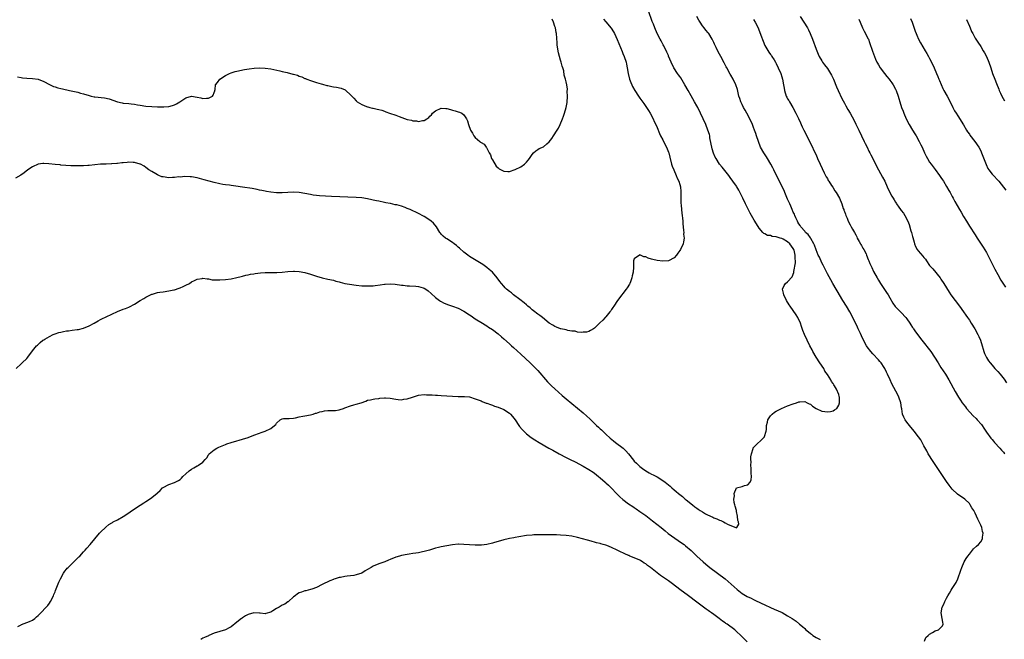
# Model space of a CAD drawing. Units: inches. Extents: x 2667000 to 2670000, y 1557000 to 1560000.
# Drawn here: x 2668299 to 2668645, y 1558858 to 1559076 of the extents above; entities that cross this region are included whole.
import ezdxf

# ---------------------------------------------------------------- set-up
doc = ezdxf.new("R2010")
doc.units = ezdxf.units.IN
doc.header["$MEASUREMENT"] = 0
doc.layers.add('LD26671557_10ft', color=53, linetype='Continuous')

msp = doc.modelspace()

# ---------------------------------------------------------------- linework, layer by layer
at = {"layer": 'LD26671557_10ft'}
for points, elevation in [([(2668297.31, 1558953), (2668299, 1558954.66), (2668299.19, 1558954.81), (2668299.4, 1558955), (2668301, 1558956.6), (2668301.34, 1558957), (2668303, 1558959.24), (2668304.49, 1558961), (2668304.75, 1558961.25), (2668305, 1558961.47), (2668305.77, 1558962.23), (2668306.72, 1558963), (2668307, 1558963.18), (2668307.37, 1558963.37), (2668309, 1558964.37), (2668310.35, 1558965), (2668311, 1558965.25), (2668312.3, 1558965.7), (2668313, 1558965.85), (2668313.96, 1558966.04), (2668315, 1558966.28), (2668315.67, 1558966.33), (2668317, 1558966.58), (2668318.8, 1558966.8), (2668319.18, 1558966.82), (2668321, 1558967.2), (2668323, 1558968.03), (2668324.75, 1558969), (2668326.11, 1558969.89), (2668327, 1558970.33), (2668327.43, 1558970.57), (2668329, 1558971.27), (2668331, 1558972.22), (2668333, 1558973.13), (2668335, 1558973.92), (2668335.76, 1558974.24), (2668337, 1558974.71), (2668337.2, 1558974.8), (2668339, 1558975.75), (2668341, 1558976.98), (2668342.28, 1558977.72), (2668343, 1558978.19), (2668345, 1558979.23), (2668345.27, 1558979.27), (2668347, 1558979.83), (2668347.9, 1558979.9), (2668349, 1558980.1), (2668351, 1558980.35), (2668352.76, 1558980.76), (2668353, 1558980.8), (2668354.67, 1558981.33), (2668355, 1558981.5), (2668356.08, 1558981.92), (2668357, 1558982.41), (2668358.28, 1558983), (2668359, 1558983.55), (2668360.07, 1558984.07), (2668361, 1558984.56), (2668362.77, 1558984.77), (2668363, 1558984.83), (2668364.59, 1558984.59), (2668365, 1558984.61), (2668366.34, 1558984.34), (2668367, 1558984.33), (2668368.26, 1558984.26), (2668369, 1558984.27), (2668371, 1558984.4), (2668373, 1558984.66), (2668375, 1558985.05), (2668376.54, 1558985.46), (2668377, 1558985.56), (2668378.13, 1558985.87), (2668379, 1558986.04), (2668379.78, 1558986.22), (2668381, 1558986.42), (2668381.49, 1558986.51), (2668383.29, 1558986.71), (2668385, 1558986.83), (2668387, 1558986.87), (2668389.12, 1558986.88), (2668391.02, 1558986.98), (2668393, 1558987.17), (2668395, 1558987.31), (2668395.28, 1558987.28), (2668397, 1558987.2), (2668399, 1558986.87), (2668401, 1558986.3), (2668403, 1558985.59), (2668405, 1558984.93), (2668407, 1558984.49), (2668409, 1558984.11), (2668409.85, 1558983.85), (2668411, 1558983.57), (2668411.42, 1558983.42), (2668413.03, 1558983.03), (2668414.73, 1558982.73), (2668417, 1558982.44), (2668419, 1558982.21), (2668419.82, 1558982.18), (2668421, 1558982.11), (2668422.16, 1558982.16), (2668423, 1558982.22), (2668423.68, 1558982.32), (2668425.47, 1558982.53), (2668427, 1558982.74), (2668427.26, 1558982.74), (2668429, 1558982.88), (2668430.78, 1558982.78), (2668433, 1558982.41), (2668433.59, 1558982.41), (2668435, 1558982.18), (2668435.79, 1558982.21), (2668438, 1558982), (2668439, 1558981.93), (2668440.57, 1558981.43), (2668441, 1558981.32), (2668441.53, 1558981), (2668442.41, 1558980.41), (2668443.48, 1558979.48), (2668445, 1558978.05), (2668446.34, 1558977), (2668446.72, 1558976.72), (2668448.06, 1558976.06), (2668449.52, 1558975.52), (2668451, 1558975.06), (2668453, 1558974.32), (2668455, 1558973.29), (2668457, 1558971.98), (2668457.56, 1558971.56), (2668459, 1558970.57), (2668461.47, 1558969), (2668462.42, 1558968.42), (2668463, 1558968.11), (2668463.65, 1558967.65), (2668465, 1558966.75), (2668467, 1558965.23), (2668468.21, 1558964.21), (2668469, 1558963.52), (2668471, 1558961.74), (2668471.79, 1558961), (2668472.44, 1558960.44), (2668475, 1558958.05), (2668478.32, 1558955), (2668479, 1558954.39), (2668481, 1558952.4), (2668484.37, 1558948.37), (2668485.37, 1558947.37), (2668485.78, 1558947), (2668487, 1558945.86), (2668489.59, 1558943.59), (2668491, 1558942.41), (2668495, 1558939.13), (2668497, 1558937.39), (2668498.25, 1558936.25), (2668499.28, 1558935.28), (2668501, 1558933.63), (2668501.34, 1558933.34), (2668501.68, 1558933), (2668502.37, 1558932.37), (2668503, 1558931.74), (2668503.4, 1558931.4), (2668505, 1558929.89), (2668506.53, 1558928.53), (2668507.61, 1558927.61), (2668508.39, 1558927), (2668511.05, 1558925), (2668512.03, 1558924.03), (2668512.95, 1558923), (2668514.73, 1558920.73), (2668515, 1558920.45), (2668515.71, 1558919.71), (2668516.49, 1558919), (2668517, 1558918.56), (2668517.87, 1558917.87), (2668519.03, 1558917), (2668520.27, 1558916.27), (2668521, 1558915.87), (2668521.6, 1558915.6), (2668523, 1558914.87), (2668525, 1558913.64), (2668525.87, 1558913), (2668526.5, 1558912.5), (2668527, 1558912.06), (2668527.59, 1558911.59), (2668528.24, 1558911), (2668529, 1558910.35), (2668529.75, 1558909.75), (2668530.56, 1558909), (2668531, 1558908.63), (2668531.93, 1558907.93), (2668532.94, 1558907), (2668533.26, 1558906.74), (2668535.45, 1558905), (2668536.37, 1558904.37), (2668537, 1558903.82), (2668537.52, 1558903.52), (2668538.18, 1558903), (2668539, 1558902.51), (2668540.09, 1558901.91), (2668541, 1558901.44), (2668541.31, 1558901.31), (2668541.83, 1558901), (2668542.65, 1558900.65), (2668543, 1558900.47), (2668544.08, 1558900.08), (2668545, 1558899.6), (2668545.52, 1558899.52), (2668546.4, 1558899), (2668547, 1558898.7), (2668547.81, 1558898.19), (2668550.97, 1558896.97), (2668551, 1558896.93), (2668551.09, 1558897), (2668551.82, 1558898.18), (2668551.66, 1558899), (2668551.46, 1558899.46), (2668551.4, 1558901), (2668551, 1558902.73), (2668550.94, 1558902.94), (2668550.94, 1558903), (2668550.52, 1558904.52), (2668550.41, 1558905), (2668550.2, 1558905.8), (2668550.04, 1558907), (2668550.24, 1558908.24), (2668550.15, 1558909), (2668551.02, 1558910.98), (2668553, 1558911.54), (2668553.79, 1558911.79), (2668555, 1558912.03), (2668555.83, 1558913), (2668556.2, 1558913.8), (2668556.29, 1558915), (2668556.14, 1558916.14), (2668556.21, 1558917), (2668556.16, 1558917.84), (2668556.07, 1558919), (2668556.14, 1558920.14), (2668556.07, 1558921), (2668556.01, 1558921.99), (2668556.24, 1558923), (2668556.83, 1558924.83), (2668556.84, 1558925), (2668556.9, 1558925.1), (2668557, 1558925.22), (2668560.85, 1558929), (2668560.9, 1558929.1), (2668561.49, 1558931), (2668561.51, 1558931.51), (2668561.61, 1558933), (2668561.89, 1558934.11), (2668562.05, 1558935), (2668563, 1558936.34), (2668563.54, 1558937), (2668564.39, 1558937.61), (2668565, 1558938), (2668565.64, 1558938.36), (2668566.88, 1558939), (2668569, 1558939.86), (2668571, 1558940.63), (2668572.08, 1558941), (2668573, 1558941.29), (2668573.29, 1558941.29), (2668575, 1558941.39), (2668575.93, 1558941), (2668576.63, 1558940.63), (2668577, 1558940.49), (2668577.79, 1558939.79), (2668579, 1558938.97), (2668581, 1558938.06), (2668582.11, 1558937.89), (2668583, 1558937.79), (2668584.09, 1558937.91), (2668585, 1558938.18), (2668585.56, 1558938.44), (2668586.28, 1558939), (2668587, 1558940.1), (2668587.28, 1558941), (2668587.3, 1558942.7), (2668587.24, 1558943), (2668587.17, 1558943.17), (2668587, 1558943.88), (2668586.66, 1558944.66), (2668586.6, 1558945), (2668586.21, 1558945.79), (2668585.49, 1558947), (2668585.27, 1558947.27), (2668585, 1558947.77), (2668584.46, 1558948.46), (2668584.26, 1558949), (2668583.07, 1558950.93), (2668582.16, 1558952.16), (2668581.7, 1558953), (2668580.38, 1558955), (2668579.1, 1558957), (2668577.91, 1558959), (2668577.6, 1558959.6), (2668576.84, 1558961), (2668575.86, 1558963), (2668574.94, 1558965), (2668574.39, 1558966.39), (2668573.89, 1558967.89), (2668573.54, 1558969), (2668572.62, 1558971), (2668571.97, 1558971.97), (2668569.84, 1558975), (2668569.51, 1558975.51), (2668568.6, 1558977), (2668567.62, 1558979), (2668567.55, 1558979.55), (2668567.21, 1558981), (2668567.76, 1558982.24), (2668568.25, 1558983), (2668569, 1558983.59), (2668570.62, 1558985.38), (2668571.17, 1558986.83), (2668571.19, 1558987.19), (2668571.73, 1558990.27), (2668571.74, 1558991), (2668571.64, 1558991.64), (2668571.67, 1558993), (2668571.29, 1558994.71), (2668571.21, 1558995), (2668571, 1558995.37), (2668569.76, 1558997), (2668569, 1558997.65), (2668567.43, 1558998.57), (2668567, 1558998.81), (2668566.84, 1558998.84), (2668566.36, 1558999), (2668565.3, 1558999.3), (2668565, 1558999.47), (2668563.59, 1558999.59), (2668563, 1558999.84), (2668561.93, 1558999.93), (2668561, 1559000.45), (2668560.61, 1559000.61), (2668560.25, 1559001), (2668559, 1559002.5), (2668558.02, 1559004.02), (2668557.26, 1559005.26), (2668555.79, 1559007.79), (2668554.16, 1559011), (2668553.2, 1559013), (2668553, 1559013.48), (2668551.86, 1559015.86), (2668551.15, 1559017), (2668551, 1559017.24), (2668549.74, 1559019), (2668549.41, 1559019.41), (2668549, 1559020.01), (2668548.26, 1559021), (2668545.95, 1559023.95), (2668545, 1559025.07), (2668543.79, 1559027), (2668543.52, 1559027.52), (2668542.92, 1559028.92), (2668542.47, 1559030.47), (2668542.33, 1559031), (2668542.12, 1559032.12), (2668541.65, 1559034.35), (2668541.54, 1559035), (2668541.43, 1559035.43), (2668540.95, 1559036.95), (2668540.14, 1559039), (2668539.27, 1559041), (2668538.34, 1559043), (2668537.32, 1559045), (2668537, 1559045.56), (2668536.23, 1559047), (2668535, 1559049.07), (2668533.93, 1559051), (2668532.85, 1559053), (2668531.39, 1559055.39), (2668531, 1559055.9), (2668530.55, 1559056.55), (2668530.22, 1559057), (2668528.88, 1559059), (2668527.96, 1559061), (2668527.09, 1559063.09), (2668527, 1559063.28), (2668526.48, 1559064.48), (2668525.34, 1559066.66), (2668525.12, 1559067.12), (2668524.44, 1559068.44), (2668524.09, 1559069), (2668523, 1559071), (2668522.17, 1559073), (2668521.71, 1559074.29), (2668521.32, 1559075.32), (2668520.03, 1559079)], 8360), ([(2668617.23, 1558857), (2668617.72, 1558858.28), (2668618.54, 1558859), (2668619, 1558859.46), (2668620, 1558860), (2668621, 1558860.65), (2668622.13, 1558861), (2668623, 1558861.77), (2668623.58, 1558862.42), (2668623.8, 1558863), (2668623.65, 1558863.65), (2668623.43, 1558865), (2668623.03, 1558867.03), (2668623.44, 1558869), (2668624.02, 1558869.98), (2668624.32, 1558871), (2668625, 1558872.12), (2668625.44, 1558873), (2668626.05, 1558873.95), (2668626.65, 1558875), (2668627, 1558875.5), (2668628.32, 1558877.68), (2668628.96, 1558879), (2668630.03, 1558881.97), (2668630.3, 1558883), (2668631.21, 1558885), (2668631.88, 1558886.12), (2668632.49, 1558887), (2668633, 1558887.7), (2668634.17, 1558889), (2668634.52, 1558889.48), (2668635.56, 1558890.44), (2668636.24, 1558891), (2668637, 1558892.02), (2668637.66, 1558893), (2668637.65, 1558893.65), (2668637.85, 1558895), (2668637.62, 1558895.62), (2668637.36, 1558897), (2668637, 1558897.89), (2668636.5, 1558899), (2668635.95, 1558899.95), (2668635.53, 1558901), (2668635, 1558902.11), (2668634.53, 1558903), (2668633.91, 1558903.91), (2668633.35, 1558905), (2668633, 1558905.45), (2668631.46, 1558907), (2668631, 1558907.36), (2668629.99, 1558907.99), (2668628.82, 1558908.82), (2668627, 1558910.52), (2668626.62, 1558911), (2668625.92, 1558911.92), (2668625, 1558913.26), (2668619.82, 1558921), (2668619, 1558922.28), (2668618.54, 1558923), (2668617.99, 1558923.99), (2668617, 1558925.84), (2668616.41, 1558927), (2668615.88, 1558927.88), (2668615.14, 1558929), (2668613.57, 1558931), (2668611.88, 1558933), (2668611, 1558934.11), (2668610.34, 1558935), (2668609.88, 1558935.88), (2668609.48, 1558937), (2668609.21, 1558938.79), (2668609.15, 1558939.15), (2668608.91, 1558940.91), (2668608.22, 1558943), (2668607.81, 1558943.81), (2668605.68, 1558947.68), (2668605.1, 1558949), (2668604.16, 1558951), (2668603.77, 1558951.77), (2668603.21, 1558953), (2668603, 1558953.41), (2668601.96, 1558955), (2668601.53, 1558955.53), (2668601, 1558956.15), (2668599, 1558958.2), (2668598.28, 1558959), (2668597, 1558960.64), (2668596.77, 1558961), (2668595.48, 1558963.48), (2668595, 1558964.52), (2668594.63, 1558965.37), (2668593.88, 1558967), (2668593.57, 1558967.57), (2668591.95, 1558971), (2668590.91, 1558973), (2668589.69, 1558975), (2668588.44, 1558977), (2668586.42, 1558980.42), (2668586.05, 1558981), (2668584.88, 1558983), (2668584.23, 1558984.23), (2668583, 1558986.42), (2668581.46, 1558989.46), (2668581, 1558990.27), (2668580.21, 1558992.21), (2668579.81, 1558993), (2668579, 1558994.83), (2668578.48, 1558996.48), (2668578.26, 1558997), (2668577.17, 1558998.83), (2668577.06, 1558999.06), (2668577, 1558999.1), (2668576.24, 1559000.24), (2668575.34, 1559001), (2668575, 1559001.38), (2668573.62, 1559003), (2668573.41, 1559003.41), (2668573, 1559004.01), (2668572.65, 1559004.65), (2668572.43, 1559005), (2668571.92, 1559006.08), (2668571.52, 1559007), (2668571.39, 1559007.39), (2668571, 1559008.17), (2668570.65, 1559009), (2668570.18, 1559010.18), (2668569.76, 1559011), (2668569.56, 1559011.56), (2668569, 1559012.66), (2668568.69, 1559013.31), (2668568, 1559015), (2668567.74, 1559015.74), (2668567, 1559017.24), (2668565.79, 1559019.79), (2668565, 1559021.26), (2668564.15, 1559023), (2668563.76, 1559023.76), (2668563.06, 1559025), (2668561.91, 1559027), (2668561.57, 1559027.57), (2668560.63, 1559029), (2668559.47, 1559031), (2668558.7, 1559033), (2668558.09, 1559035), (2668557.81, 1559035.81), (2668557.37, 1559037), (2668557, 1559037.9), (2668556.57, 1559039), (2668555.69, 1559041), (2668554.63, 1559043), (2668554.03, 1559044.03), (2668553.51, 1559045), (2668553, 1559046.08), (2668552.54, 1559047), (2668552.16, 1559048.16), (2668551.86, 1559049), (2668551.32, 1559051.32), (2668550.77, 1559053), (2668549.79, 1559055), (2668549, 1559056.4), (2668548.77, 1559056.77), (2668547.53, 1559059), (2668547.36, 1559059.36), (2668546.68, 1559060.68), (2668545.44, 1559063), (2668544.57, 1559064.57), (2668543.85, 1559066.15), (2668543.28, 1559067.28), (2668543, 1559067.91), (2668542.47, 1559069), (2668541.23, 1559071), (2668541, 1559071.29), (2668540.2, 1559072.2), (2668539.63, 1559073), (2668539, 1559073.79), (2668538.15, 1559075), (2668537.71, 1559075.71), (2668536.96, 1559077.04)], 8370), ([(2668573.47, 1559077), (2668574.68, 1559075), (2668575.94, 1559073), (2668576.32, 1559072.32), (2668576.95, 1559071), (2668577.74, 1559069), (2668579, 1559065.49), (2668579.77, 1559063.77), (2668580.13, 1559063), (2668581, 1559061.46), (2668581.18, 1559061.18), (2668581.3, 1559061), (2668582.04, 1559060.04), (2668583, 1559058.72), (2668584.09, 1559057), (2668584.41, 1559056.41), (2668585.13, 1559055), (2668586.26, 1559052.26), (2668586.8, 1559051), (2668588.12, 1559048.12), (2668589, 1559046.46), (2668589.52, 1559045.52), (2668590.25, 1559044.26), (2668591.02, 1559043), (2668592.43, 1559040.43), (2668593.08, 1559039.08), (2668594.03, 1559037), (2668594.97, 1559035), (2668595.95, 1559033), (2668596.28, 1559032.28), (2668596.96, 1559031), (2668597.63, 1559029.63), (2668597.98, 1559029), (2668598.3, 1559028.3), (2668598.98, 1559027), (2668600.33, 1559024.33), (2668602.46, 1559020.46), (2668603.18, 1559019), (2668604.06, 1559017), (2668604.99, 1559015), (2668605.76, 1559013.76), (2668606.18, 1559013), (2668606.52, 1559012.52), (2668607, 1559011.6), (2668607.24, 1559011.24), (2668607.37, 1559011), (2668608.12, 1559009.88), (2668608.74, 1559009), (2668609, 1559008.65), (2668609.77, 1559007.77), (2668610.23, 1559007), (2668611.29, 1559005), (2668611.78, 1559003.78), (2668612.43, 1559001.57), (2668612.63, 1559001), (2668613, 1558999.55), (2668613.14, 1558999.14), (2668613.55, 1558997.54), (2668613.7, 1558997), (2668614.08, 1558996.08), (2668614.63, 1558995), (2668615, 1558994.52), (2668616.67, 1558992.67), (2668617, 1558992.19), (2668617.56, 1558991.56), (2668617.89, 1558991), (2668619, 1558989.38), (2668619.28, 1558989), (2668620.1, 1558988.1), (2668622.68, 1558985), (2668623, 1558984.53), (2668623.98, 1558983), (2668625.91, 1558979.91), (2668626.52, 1558979), (2668627.98, 1558977), (2668629.51, 1558975), (2668630.99, 1558972.99), (2668631.82, 1558971.82), (2668632.34, 1558971), (2668633, 1558970.02), (2668633.62, 1558969), (2668634.9, 1558967), (2668636.05, 1558965), (2668636.34, 1558964.34), (2668636.96, 1558963), (2668637.53, 1558961), (2668637.84, 1558959.84), (2668638.11, 1558959), (2668638.36, 1558958.36), (2668639, 1558956.94), (2668639.76, 1558955.76), (2668640.33, 1558955), (2668641, 1558954.24), (2668642.03, 1558953), (2668643, 1558951.99), (2668643.91, 1558951), (2668645.28, 1558949.28), (2668646.04, 1558948.04)], 8390), ([(2668504.11, 1559076.11), (2668505, 1559075.11), (2668506.89, 1559072.89), (2668507.67, 1559071.67), (2668508.06, 1559071), (2668509, 1559068.94), (2668509.52, 1559067.52), (2668510.68, 1559064.68), (2668511, 1559063.97), (2668511.39, 1559063), (2668512.09, 1559061), (2668512.26, 1559060.26), (2668512.52, 1559059), (2668512.82, 1559057), (2668513.34, 1559055), (2668513.58, 1559054.42), (2668514.38, 1559052.38), (2668515.18, 1559051), (2668516.48, 1559049), (2668517, 1559048.29), (2668518.35, 1559046.35), (2668519.34, 1559045), (2668519.98, 1559043.98), (2668520.64, 1559043), (2668521.69, 1559041), (2668522.04, 1559040.04), (2668522.56, 1559039), (2668523, 1559037.96), (2668523.83, 1559035.84), (2668524.25, 1559035), (2668525, 1559033.6), (2668525.83, 1559031.83), (2668526.28, 1559031), (2668527, 1559029.28), (2668527.1, 1559029), (2668527.46, 1559027.46), (2668528.13, 1559025), (2668528.36, 1559024.36), (2668528.91, 1559023), (2668529.79, 1559021), (2668530.13, 1559020.13), (2668530.65, 1559019), (2668531, 1559017.87), (2668531.21, 1559017), (2668531.35, 1559015.35), (2668531.41, 1559014.59), (2668531.39, 1559013), (2668531.4, 1559011.4), (2668531.52, 1559010.48), (2668531.77, 1559007.77), (2668531.88, 1559007), (2668532.01, 1559005.99), (2668532.07, 1559005), (2668532.1, 1559004.1), (2668532.38, 1559001.62), (2668532.4, 1559001), (2668532.38, 1559000.38), (2668532.5, 1558999), (2668532.31, 1558997.69), (2668532.15, 1558997), (2668531.24, 1558995), (2668531, 1558994.57), (2668530.3, 1558993.7), (2668529.8, 1558993), (2668529, 1558992.02), (2668527, 1558990.97), (2668525, 1558990.87), (2668523, 1558991.15), (2668521.47, 1558991.47), (2668521, 1558991.61), (2668519.86, 1558991.86), (2668519, 1558992.34), (2668518.34, 1558992.34), (2668517.13, 1558993), (2668517, 1558993.05), (2668516.82, 1558993), (2668515, 1558991.68), (2668514.75, 1558991), (2668514.66, 1558989.34), (2668514.7, 1558989), (2668514.72, 1558988.72), (2668514.59, 1558987), (2668514.3, 1558985.7), (2668514.17, 1558985), (2668513.63, 1558983.63), (2668513.41, 1558983), (2668513.28, 1558982.72), (2668512.5, 1558981.5), (2668512.16, 1558981), (2668511, 1558979.46), (2668510.62, 1558979), (2668509.08, 1558977), (2668507.73, 1558975), (2668507.48, 1558974.52), (2668507, 1558973.87), (2668506.68, 1558973.32), (2668506.38, 1558973), (2668505, 1558971.25), (2668504.74, 1558971), (2668503.92, 1558970.08), (2668502.85, 1558969.15), (2668501, 1558967.27), (2668500.63, 1558967), (2668499.62, 1558966.38), (2668499, 1558966.13), (2668498.14, 1558965.86), (2668497, 1558965.83), (2668496.27, 1558965.73), (2668495, 1558965.87), (2668494.15, 1558966.15), (2668493, 1558966.2), (2668491.56, 1558966.44), (2668491, 1558966.62), (2668489.07, 1558967.06), (2668489, 1558967.07), (2668487.63, 1558967.63), (2668487, 1558967.8), (2668486.29, 1558968.29), (2668485, 1558969), (2668482.6, 1558971), (2668481.76, 1558971.76), (2668481, 1558972.21), (2668480.58, 1558972.58), (2668479.97, 1558973), (2668479, 1558973.76), (2668478.37, 1558974.37), (2668477.55, 1558975), (2668477.27, 1558975.27), (2668477, 1558975.47), (2668476.22, 1558976.22), (2668474.67, 1558977.33), (2668472.48, 1558979), (2668471.69, 1558979.69), (2668471, 1558980.15), (2668470, 1558981), (2668469.51, 1558981.51), (2668469, 1558982), (2668468.16, 1558983), (2668467.68, 1558983.68), (2668466.68, 1558985), (2668465, 1558986.94), (2668463.91, 1558987.91), (2668463, 1558988.65), (2668461.65, 1558989.65), (2668461, 1558990.08), (2668457, 1558992.53), (2668456.35, 1558993), (2668455, 1558994.08), (2668453.46, 1558995.46), (2668453, 1558995.84), (2668452.37, 1558996.37), (2668451.54, 1558997), (2668451, 1558997.41), (2668449, 1558998.69), (2668448.49, 1558999), (2668447.67, 1558999.67), (2668447, 1559000.41), (2668446.71, 1559000.71), (2668446.5, 1559001), (2668445.3, 1559003), (2668444.21, 1559004.21), (2668443.43, 1559005), (2668443, 1559005.31), (2668441, 1559006.62), (2668440.32, 1559007), (2668439.43, 1559007.43), (2668439, 1559007.67), (2668438.06, 1559008.06), (2668437, 1559008.59), (2668436.7, 1559008.7), (2668436.06, 1559009), (2668435, 1559009.45), (2668434.25, 1559009.75), (2668433, 1559010.18), (2668431.34, 1559010.66), (2668431, 1559010.73), (2668430.75, 1559010.75), (2668429.12, 1559011.12), (2668429, 1559011.17), (2668427.45, 1559011.45), (2668427, 1559011.57), (2668425, 1559011.95), (2668424.15, 1559012.15), (2668423, 1559012.36), (2668422.49, 1559012.49), (2668421, 1559012.81), (2668419, 1559013.16), (2668417, 1559013.34), (2668408.32, 1559013.68), (2668404.09, 1559013.91), (2668403, 1559014.01), (2668401.84, 1559014.16), (2668401, 1559014.3), (2668399, 1559014.69), (2668397, 1559015.02), (2668395, 1559015.15), (2668393, 1559015.06), (2668391, 1559014.91), (2668389, 1559014.91), (2668387, 1559015.11), (2668385.42, 1559015.42), (2668385, 1559015.48), (2668383.79, 1559015.79), (2668383, 1559015.91), (2668382.14, 1559016.14), (2668381, 1559016.31), (2668380.44, 1559016.44), (2668377, 1559016.98), (2668374.7, 1559017.3), (2668373, 1559017.48), (2668372.41, 1559017.59), (2668371, 1559017.72), (2668370.09, 1559017.91), (2668369, 1559018.07), (2668367, 1559018.54), (2668363.51, 1559019.51), (2668361, 1559020.16), (2668359, 1559020.54), (2668358.58, 1559020.58), (2668356.66, 1559020.66), (2668355, 1559020.5), (2668354.51, 1559020.51), (2668353, 1559020.3), (2668352.34, 1559020.34), (2668351, 1559020.25), (2668349, 1559020.51), (2668348.59, 1559020.59), (2668347.53, 1559021), (2668347, 1559021.22), (2668346.41, 1559021.59), (2668345, 1559022.39), (2668343.99, 1559023), (2668343, 1559023.83), (2668342.3, 1559024.3), (2668341.05, 1559025), (2668341, 1559025.02), (2668339, 1559025.58), (2668338.43, 1559025.57), (2668337, 1559025.69), (2668336.35, 1559025.65), (2668335, 1559025.52), (2668334.5, 1559025.5), (2668333, 1559025.26), (2668332.73, 1559025.27), (2668331, 1559025.11), (2668330.88, 1559025.12), (2668328.93, 1559025.07), (2668327, 1559024.97), (2668323, 1559024.56), (2668322.54, 1559024.54), (2668321, 1559024.44), (2668318.41, 1559024.41), (2668317, 1559024.49), (2668316.48, 1559024.48), (2668313, 1559024.7), (2668312.75, 1559024.75), (2668311, 1559024.89), (2668308.83, 1559025.17), (2668307, 1559025.3), (2668306.72, 1559025.28), (2668304.98, 1559025.02), (2668303, 1559024.06), (2668301.34, 1559023), (2668300.07, 1559021.93), (2668298.89, 1559021.11), (2668297, 1559020.09)], 8350), ([(2668297.75, 1559055.75), (2668299, 1559055.53), (2668299.46, 1559055.46), (2668301, 1559055.32), (2668303, 1559055.24), (2668305, 1559054.93), (2668307, 1559054.09), (2668309, 1559053.08), (2668310.43, 1559052.43), (2668311, 1559052.21), (2668311.95, 1559051.95), (2668313, 1559051.65), (2668313.56, 1559051.56), (2668316.1, 1559051), (2668319, 1559050.34), (2668319.94, 1559050.06), (2668321, 1559049.79), (2668323, 1559049.16), (2668323.68, 1559049), (2668324.78, 1559048.78), (2668325, 1559048.75), (2668328.41, 1559048.41), (2668330.04, 1559048.04), (2668333, 1559046.96), (2668334.62, 1559046.62), (2668335, 1559046.56), (2668337, 1559046.35), (2668337.75, 1559046.25), (2668339, 1559046.15), (2668340.06, 1559045.94), (2668341, 1559045.81), (2668343, 1559045.48), (2668345, 1559045.31), (2668347, 1559045.25), (2668348.77, 1559045.23), (2668349, 1559045.24), (2668349.28, 1559045.28), (2668351, 1559045.38), (2668352.34, 1559045.66), (2668353, 1559045.91), (2668353.77, 1559046.23), (2668354.96, 1559047), (2668357, 1559048.45), (2668359, 1559048.95), (2668361, 1559048.62), (2668362.34, 1559048.34), (2668363, 1559048.11), (2668364.27, 1559048.27), (2668365, 1559048.25), (2668366.37, 1559049), (2668366.62, 1559049.38), (2668367, 1559050.26), (2668367.2, 1559050.8), (2668367.26, 1559051), (2668367.32, 1559051.32), (2668367.54, 1559053), (2668368.16, 1559053.84), (2668368.96, 1559055), (2668371, 1559056.26), (2668372.41, 1559057), (2668373, 1559057.22), (2668374.37, 1559057.63), (2668375, 1559057.78), (2668377.66, 1559058.34), (2668379.34, 1559058.66), (2668381.13, 1559058.87), (2668383.06, 1559058.94), (2668385, 1559058.89), (2668387, 1559058.63), (2668390.11, 1559057.89), (2668391, 1559057.64), (2668392.72, 1559057.28), (2668394.76, 1559056.76), (2668395, 1559056.71), (2668396.33, 1559056.33), (2668397, 1559056.06), (2668397.84, 1559055.84), (2668399, 1559055.25), (2668399.2, 1559055.2), (2668399.63, 1559055), (2668401, 1559054.47), (2668403, 1559053.8), (2668404.7, 1559053.3), (2668405.15, 1559053.15), (2668406.73, 1559052.73), (2668407, 1559052.68), (2668408.4, 1559052.4), (2668409, 1559052.3), (2668410.14, 1559052.14), (2668411.77, 1559051.77), (2668413.17, 1559051.17), (2668413.42, 1559051), (2668415, 1559049.48), (2668415.45, 1559049), (2668416.24, 1559048.24), (2668417, 1559047.37), (2668417.43, 1559047), (2668419, 1559046.07), (2668420.64, 1559045.36), (2668421, 1559045.22), (2668421.18, 1559045.18), (2668421.79, 1559045), (2668422.79, 1559044.79), (2668423, 1559044.72), (2668424.45, 1559044.45), (2668425, 1559044.26), (2668426.03, 1559044.03), (2668427, 1559043.67), (2668427.51, 1559043.51), (2668428.82, 1559043), (2668431, 1559042.27), (2668432.17, 1559041.83), (2668435, 1559040.79), (2668436.47, 1559040.47), (2668437, 1559040.26), (2668438.24, 1559040.24), (2668439, 1559040.03), (2668440.4, 1559040.4), (2668441, 1559040.37), (2668441.87, 1559041), (2668442.58, 1559041.42), (2668443, 1559041.91), (2668443.55, 1559042.45), (2668443.91, 1559043), (2668445, 1559043.84), (2668447, 1559044.74), (2668448.66, 1559044.66), (2668449, 1559044.66), (2668450.27, 1559044.27), (2668451, 1559044.08), (2668451.85, 1559043.85), (2668453, 1559043.48), (2668453.38, 1559043.38), (2668454.19, 1559043), (2668455, 1559042.4), (2668455.92, 1559041), (2668456.28, 1559040.28), (2668456.6, 1559039), (2668457.31, 1559037), (2668457.96, 1559035.96), (2668458.49, 1559035), (2668459, 1559034.39), (2668460.56, 1559033), (2668460.83, 1559032.83), (2668461, 1559032.64), (2668462.06, 1559032.06), (2668462.84, 1559031), (2668462.93, 1559030.93), (2668463.88, 1559029), (2668464.32, 1559028.32), (2668464.72, 1559027), (2668465, 1559026.51), (2668466.37, 1559024.37), (2668467, 1559023.72), (2668467.4, 1559023.4), (2668469, 1559022.53), (2668470.47, 1559022.47), (2668471, 1559022.49), (2668473, 1559023.1), (2668475, 1559024.1), (2668476.26, 1559025), (2668476.68, 1559025.32), (2668477, 1559025.75), (2668477.61, 1559026.39), (2668478.04, 1559027), (2668479, 1559028.44), (2668479.49, 1559029), (2668480.28, 1559029.72), (2668481, 1559030.17), (2668481.5, 1559030.5), (2668483, 1559031.18), (2668484.13, 1559032.13), (2668485, 1559032.84), (2668485.98, 1559034.02), (2668486.54, 1559035), (2668487.87, 1559037), (2668488.3, 1559037.7), (2668488.87, 1559039), (2668489.7, 1559041), (2668490.11, 1559041.89), (2668490.4, 1559043), (2668491, 1559045), (2668491.3, 1559046.7), (2668491.41, 1559049), (2668491.34, 1559050.66), (2668491.42, 1559051.42), (2668491.2, 1559053), (2668491, 1559054.05), (2668490.74, 1559055), (2668490.34, 1559056.34), (2668490.12, 1559057.88), (2668489.79, 1559059), (2668489.54, 1559059.54), (2668489.21, 1559061), (2668489, 1559061.63), (2668488.29, 1559064.29), (2668487.85, 1559067), (2668487.81, 1559067.81), (2668487.56, 1559071), (2668487.45, 1559071.45), (2668487.18, 1559073), (2668487, 1559073.56), (2668486.58, 1559075), (2668486.12, 1559076.12)], 8340), ([(2668557, 1559075.97), (2668557.57, 1559075), (2668558.58, 1559073), (2668558.71, 1559072.71), (2668559.59, 1559070.41), (2668560.33, 1559068.33), (2668561, 1559066.87), (2668562.43, 1559064.43), (2668563, 1559063.7), (2668563.26, 1559063.26), (2668563.45, 1559063), (2668564.23, 1559061.77), (2668564.71, 1559061), (2668565, 1559060.48), (2668565.72, 1559059), (2668566.58, 1559057), (2668567, 1559055.78), (2668567.25, 1559055), (2668567.6, 1559053), (2668567.79, 1559051.79), (2668567.88, 1559051), (2668568.51, 1559049), (2668568.67, 1559048.67), (2668569, 1559048.09), (2668569.41, 1559047.41), (2668569.62, 1559047), (2668570.79, 1559045), (2668571.91, 1559043), (2668572.87, 1559041.13), (2668573.55, 1559039.55), (2668573.82, 1559039), (2668574.17, 1559038.17), (2668574.72, 1559037), (2668577.52, 1559031.52), (2668578.36, 1559029.64), (2668579, 1559028.26), (2668579.55, 1559027), (2668580.47, 1559025), (2668581.92, 1559021.92), (2668582.6, 1559020.6), (2668583, 1559019.94), (2668583.33, 1559019.33), (2668583.54, 1559019), (2668584.48, 1559017.52), (2668584.87, 1559016.87), (2668585.64, 1559015.64), (2668586.09, 1559015), (2668587.22, 1559013), (2668588.05, 1559011), (2668588.59, 1559009.41), (2668588.75, 1559009), (2668588.84, 1559008.84), (2668589, 1559008.35), (2668589.39, 1559007.39), (2668589.48, 1559007), (2668589.95, 1559005.95), (2668590.27, 1559005), (2668591, 1559003.62), (2668591.24, 1559003.24), (2668591.36, 1559003), (2668591.84, 1559002.16), (2668592.55, 1559001), (2668593, 1559000.18), (2668593.4, 1558999.4), (2668593.55, 1558999), (2668594.24, 1558997.76), (2668594.63, 1558997), (2668594.74, 1558996.74), (2668595, 1558996.33), (2668595.48, 1558995.48), (2668595.82, 1558995), (2668596.61, 1558993.39), (2668596.79, 1558993), (2668597.41, 1558991.41), (2668597.59, 1558991), (2668598, 1558990), (2668598.61, 1558988.61), (2668599.27, 1558987.27), (2668600.52, 1558985), (2668601, 1558984.16), (2668601.69, 1558983), (2668603.84, 1558979.84), (2668604.38, 1558979), (2668605, 1558977.9), (2668606.07, 1558976.07), (2668606.93, 1558974.93), (2668609, 1558972.74), (2668610.6, 1558971), (2668611, 1558970.49), (2668612.03, 1558969), (2668612.4, 1558968.4), (2668613, 1558967.54), (2668613.21, 1558967.21), (2668613.37, 1558967), (2668614.02, 1558966.02), (2668616.25, 1558963), (2668619.43, 1558959), (2668620.78, 1558957), (2668621.98, 1558955), (2668623, 1558953.4), (2668624.58, 1558951), (2668625.77, 1558949), (2668627.97, 1558945), (2668629.16, 1558943), (2668629.91, 1558941.91), (2668630.49, 1558941), (2668631.6, 1558939.6), (2668632.03, 1558939), (2668634.38, 1558936.38), (2668635.39, 1558935.39), (2668635.77, 1558935), (2668637.27, 1558933.27), (2668637.48, 1558933), (2668638.06, 1558932.06), (2668639, 1558930.68), (2668640.54, 1558928.54), (2668641, 1558928.02), (2668641.46, 1558927.46), (2668641.89, 1558927), (2668643.69, 1558925), (2668644.28, 1558924.28), (2668645, 1558923.55), (2668645.25, 1558923.25), (2668645.5, 1558923)], 8380), ([(2668594.09, 1559076.09), (2668594.59, 1559075), (2668595.4, 1559073), (2668595.91, 1559071.91), (2668596.42, 1559071), (2668597.3, 1559069.3), (2668597.43, 1559069), (2668597.86, 1559067.86), (2668598.86, 1559064.86), (2668599.54, 1559063), (2668600, 1559062), (2668600.43, 1559061), (2668600.62, 1559060.62), (2668601, 1559060.05), (2668601.64, 1559059), (2668603.14, 1559057), (2668603.91, 1559055.91), (2668604.74, 1559055), (2668605, 1559054.64), (2668605.65, 1559053.65), (2668606.12, 1559053), (2668607, 1559051.44), (2668607.21, 1559051), (2668607.95, 1559049), (2668608.17, 1559048.17), (2668608.52, 1559047), (2668609.15, 1559045), (2668609.67, 1559043.67), (2668609.92, 1559043), (2668610.76, 1559041), (2668611.78, 1559039), (2668613, 1559037.03), (2668613.75, 1559035.75), (2668614.24, 1559035), (2668615.38, 1559033), (2668615.89, 1559031.89), (2668616.35, 1559031), (2668617.22, 1559029), (2668617.79, 1559027.79), (2668618.21, 1559027), (2668619, 1559025.75), (2668619.52, 1559025), (2668621, 1559023.12), (2668622.54, 1559021), (2668623, 1559020.33), (2668623.5, 1559019.5), (2668623.85, 1559019), (2668625, 1559017.17), (2668625.76, 1559015.76), (2668626.22, 1559015), (2668627, 1559013.64), (2668627.36, 1559013), (2668627.92, 1559011.92), (2668629.56, 1559009), (2668630.13, 1559008.13), (2668631, 1559006.63), (2668631.99, 1559005), (2668633, 1559003.22), (2668635, 1559000.18), (2668635.81, 1558999), (2668637.84, 1558995.84), (2668639, 1558993.87), (2668640.01, 1558992.01), (2668641.99, 1558987.99), (2668643, 1558986.12), (2668644.15, 1558984.15), (2668645.73, 1558981.73)], 8400), ([(2668612.28, 1559076.28), (2668612.85, 1559075), (2668613.92, 1559071.92), (2668614.26, 1559071), (2668614.49, 1559070.49), (2668615.14, 1559069), (2668615.78, 1559067.78), (2668617.44, 1559065), (2668617.99, 1559063.99), (2668618.59, 1559063), (2668619, 1559062.27), (2668619.64, 1559061), (2668620.59, 1559059), (2668621.47, 1559057), (2668621.88, 1559055.88), (2668622.3, 1559055), (2668622.48, 1559054.48), (2668623.67, 1559051.67), (2668624.02, 1559051), (2668625.18, 1559049), (2668626.27, 1559047), (2668627.2, 1559045), (2668627.83, 1559043.83), (2668628.34, 1559043), (2668629, 1559042.05), (2668631, 1559038.89), (2668632.03, 1559037), (2668632.39, 1559036.39), (2668633, 1559035.57), (2668633.22, 1559035.22), (2668634.97, 1559033), (2668636.32, 1559031), (2668637, 1559029.68), (2668637.31, 1559029), (2668637.79, 1559027.79), (2668638.89, 1559024.89), (2668639.55, 1559023.55), (2668639.9, 1559023), (2668641, 1559021.52), (2668641.5, 1559021), (2668643, 1559019.35), (2668643.34, 1559019), (2668644.98, 1559016.98), (2668645.82, 1559015.82)], 8410), ([(2668632.04, 1559076.04), (2668633, 1559073.67), (2668633.31, 1559073), (2668633.81, 1559071.81), (2668634.18, 1559071), (2668635, 1559069.45), (2668635.27, 1559069), (2668635.98, 1559067.98), (2668637, 1559066.42), (2668637.87, 1559065), (2668638.29, 1559064.29), (2668638.99, 1559062.99), (2668639.81, 1559061), (2668640.54, 1559059), (2668641.21, 1559057), (2668641.93, 1559055), (2668642.56, 1559053.44), (2668643.4, 1559051.4), (2668643.54, 1559051), (2668643.97, 1559050.03), (2668644.43, 1559049), (2668645.33, 1559047.33)], 8420), ([(2668297.82, 1558862.18), (2668299, 1558862.77), (2668299.14, 1558862.86), (2668301, 1558863.52), (2668301.93, 1558863.93), (2668303, 1558864.43), (2668303.85, 1558865), (2668304.44, 1558865.56), (2668305, 1558866.05), (2668305.46, 1558866.54), (2668305.98, 1558867), (2668307.85, 1558869), (2668308.38, 1558869.61), (2668309, 1558870.35), (2668309.39, 1558871), (2668310.4, 1558873), (2668310.56, 1558873.44), (2668311, 1558874.41), (2668311.16, 1558874.84), (2668311.39, 1558875.39), (2668312.26, 1558877.74), (2668312.88, 1558879), (2668313.97, 1558881), (2668314.39, 1558881.61), (2668315, 1558882.34), (2668315.29, 1558882.71), (2668315.55, 1558883), (2668319, 1558886.35), (2668319.31, 1558886.69), (2668319.64, 1558887), (2668321, 1558888.45), (2668321.55, 1558889), (2668322.2, 1558889.8), (2668323.35, 1558891), (2668324.97, 1558893.03), (2668326.68, 1558895), (2668327, 1558895.35), (2668328.86, 1558897.14), (2668329.96, 1558898.04), (2668331, 1558898.69), (2668331.18, 1558898.82), (2668331.49, 1558899), (2668333, 1558899.74), (2668335, 1558900.89), (2668336.27, 1558901.73), (2668337.46, 1558902.54), (2668339, 1558903.65), (2668340.96, 1558904.96), (2668342.28, 1558905.72), (2668343, 1558906.22), (2668343.5, 1558906.5), (2668345, 1558907.58), (2668346.88, 1558909.12), (2668347, 1558909.27), (2668347.96, 1558910.04), (2668348.83, 1558911), (2668349, 1558911.14), (2668351, 1558912.15), (2668353, 1558912.85), (2668353.26, 1558913), (2668354.42, 1558913.58), (2668355, 1558913.96), (2668355.54, 1558914.46), (2668356.03, 1558915), (2668357, 1558915.94), (2668358.17, 1558917), (2668359, 1558917.63), (2668359.89, 1558918.11), (2668361, 1558918.75), (2668361.18, 1558918.82), (2668361.51, 1558919), (2668363, 1558920.07), (2668363.9, 1558921), (2668364.38, 1558921.62), (2668365, 1558922.6), (2668365.16, 1558922.84), (2668365.29, 1558923), (2668367, 1558924.45), (2668367.96, 1558925), (2668368.64, 1558925.36), (2668371, 1558926.33), (2668371.52, 1558926.48), (2668373, 1558927.03), (2668375, 1558927.56), (2668375.81, 1558927.81), (2668377, 1558928.11), (2668379, 1558928.79), (2668381, 1558929.52), (2668383, 1558930.29), (2668383.54, 1558930.46), (2668385, 1558931.02), (2668387, 1558931.88), (2668388.31, 1558933), (2668388.71, 1558933.29), (2668389, 1558933.79), (2668390.25, 1558935), (2668391, 1558935.35), (2668391.4, 1558935.4), (2668393, 1558935.45), (2668393.48, 1558935.48), (2668395, 1558935.51), (2668395.65, 1558935.65), (2668397, 1558935.99), (2668398.23, 1558936.23), (2668399, 1558936.42), (2668401, 1558936.76), (2668401.85, 1558937), (2668402.72, 1558937.28), (2668403, 1558937.34), (2668404.23, 1558937.77), (2668405, 1558937.95), (2668405.89, 1558938.11), (2668407, 1558938.22), (2668409, 1558938.27), (2668409.69, 1558938.31), (2668411, 1558938.49), (2668411.42, 1558938.58), (2668412.54, 1558939), (2668413, 1558939.15), (2668415, 1558939.85), (2668416.25, 1558940.25), (2668417, 1558940.45), (2668418.76, 1558941), (2668420.41, 1558941.59), (2668421, 1558941.85), (2668422.07, 1558942.07), (2668423, 1558942.3), (2668423.59, 1558942.41), (2668425, 1558942.51), (2668425.42, 1558942.58), (2668427, 1558942.68), (2668427.32, 1558942.68), (2668429, 1558942.6), (2668431, 1558942.23), (2668431.82, 1558942.18), (2668433, 1558942.06), (2668433.76, 1558942.24), (2668435, 1558942.4), (2668436.91, 1558943), (2668439, 1558943.6), (2668441, 1558943.87), (2668441.83, 1558943.83), (2668443, 1558943.83), (2668443.75, 1558943.75), (2668445, 1558943.7), (2668445.64, 1558943.64), (2668447, 1558943.57), (2668451, 1558943.28), (2668453, 1558943.23), (2668455.2, 1558943.21), (2668457, 1558943.02), (2668459, 1558942.41), (2668459.96, 1558942.04), (2668461, 1558941.62), (2668461.41, 1558941.41), (2668462.87, 1558940.87), (2668463, 1558940.83), (2668464.31, 1558940.31), (2668465, 1558940.13), (2668465.79, 1558939.79), (2668467, 1558939.46), (2668467.31, 1558939.31), (2668468.16, 1558939), (2668469, 1558938.66), (2668471, 1558937.35), (2668471.34, 1558937), (2668472.1, 1558936.1), (2668473, 1558934.91), (2668474.32, 1558933), (2668474.61, 1558932.61), (2668475.51, 1558931.51), (2668477, 1558930.02), (2668478.72, 1558928.72), (2668479.94, 1558927.94), (2668481.48, 1558927), (2668484.85, 1558925), (2668486.25, 1558924.25), (2668488.48, 1558923), (2668491, 1558921.73), (2668492.39, 1558921), (2668494.13, 1558920.13), (2668497, 1558918.59), (2668499, 1558917.48), (2668500.5, 1558916.5), (2668501, 1558916.18), (2668502.38, 1558915), (2668503, 1558914.54), (2668504.75, 1558913), (2668505, 1558912.8), (2668505.94, 1558911.94), (2668506.87, 1558911), (2668508.87, 1558908.87), (2668509.89, 1558907.89), (2668511, 1558906.91), (2668513, 1558905.42), (2668514.44, 1558904.44), (2668515, 1558904.1), (2668515.64, 1558903.64), (2668517, 1558902.73), (2668519, 1558901.25), (2668521.4, 1558899.4), (2668524.4, 1558897), (2668525.83, 1558895.83), (2668526.96, 1558894.96), (2668531.66, 1558891.66), (2668532.5, 1558891), (2668533, 1558890.61), (2668535, 1558888.88), (2668535.99, 1558887.99), (2668537.02, 1558887), (2668539.2, 1558885), (2668540.18, 1558884.18), (2668541.61, 1558883), (2668544.31, 1558881), (2668546.96, 1558879), (2668549.12, 1558877.12), (2668550.13, 1558876.13), (2668551.19, 1558875.19), (2668553, 1558873.82), (2668554.77, 1558872.77), (2668556.12, 1558872.12), (2668557, 1558871.67), (2668557.47, 1558871.47), (2668559.62, 1558870.38), (2668561, 1558869.75), (2668563, 1558868.86), (2668564.3, 1558868.3), (2668567.05, 1558867.05), (2668569, 1558865.97), (2668570.6, 1558865), (2668572.01, 1558864.01), (2668573.19, 1558863), (2668574.22, 1558862.22), (2668575, 1558861.42), (2668575.45, 1558861), (2668576.33, 1558860.33), (2668577, 1558859.67), (2668577.41, 1558859.41), (2668577.92, 1558859), (2668579, 1558858.3), (2668580.46, 1558857.54)], 8370), ([(2668554.79, 1558856.79), (2668552.52, 1558859), (2668551, 1558860.44), (2668550.37, 1558861), (2668547.68, 1558863), (2668547.24, 1558863.24), (2668547, 1558863.43), (2668546.01, 1558864.01), (2668544.87, 1558865), (2668543, 1558866.38), (2668542.19, 1558867), (2668541.46, 1558867.46), (2668541, 1558867.86), (2668540.29, 1558868.29), (2668539.41, 1558869), (2668537, 1558870.77), (2668534.05, 1558873), (2668531, 1558875.25), (2668529.97, 1558875.97), (2668529, 1558876.76), (2668528.86, 1558876.86), (2668527, 1558878.27), (2668524.19, 1558880.19), (2668523, 1558881.09), (2668520.68, 1558883), (2668519.7, 1558883.7), (2668519, 1558884.26), (2668518.52, 1558884.52), (2668517.85, 1558885), (2668517.3, 1558885.3), (2668517, 1558885.49), (2668516.07, 1558885.93), (2668513.47, 1558887), (2668513.13, 1558887.13), (2668513, 1558887.2), (2668511.71, 1558887.71), (2668511, 1558888.08), (2668510.37, 1558888.37), (2668509, 1558889.11), (2668507, 1558890.04), (2668505.35, 1558890.65), (2668505, 1558890.76), (2668504.07, 1558891), (2668503.24, 1558891.24), (2668503, 1558891.36), (2668501.65, 1558891.65), (2668501, 1558891.92), (2668500.1, 1558892.1), (2668499, 1558892.46), (2668498.56, 1558892.56), (2668495, 1558893.54), (2668493, 1558893.98), (2668491, 1558894.23), (2668489, 1558894.37), (2668487.57, 1558894.43), (2668487, 1558894.44), (2668486.42, 1558894.42), (2668483.56, 1558894.44), (2668483, 1558894.41), (2668481.56, 1558894.44), (2668481, 1558894.41), (2668479.58, 1558894.42), (2668479, 1558894.39), (2668477, 1558894.17), (2668474.3, 1558893.7), (2668473, 1558893.49), (2668472.6, 1558893.4), (2668471, 1558893.12), (2668470.52, 1558893), (2668469, 1558892.66), (2668467, 1558892.1), (2668465.71, 1558891.71), (2668465, 1558891.52), (2668463, 1558891.07), (2668461.17, 1558890.83), (2668459, 1558890.78), (2668457, 1558890.92), (2668455, 1558891.11), (2668453.13, 1558891.13), (2668453, 1558891.14), (2668451, 1558890.94), (2668449, 1558890.63), (2668447, 1558890.26), (2668445.97, 1558890.03), (2668445, 1558889.77), (2668442.9, 1558889.1), (2668441, 1558888.54), (2668440.43, 1558888.43), (2668439, 1558888.13), (2668438.01, 1558888.01), (2668437, 1558887.85), (2668435.68, 1558887.68), (2668435, 1558887.57), (2668433, 1558887.19), (2668432.29, 1558887), (2668431, 1558886.61), (2668429, 1558885.8), (2668428.46, 1558885.54), (2668427.17, 1558885), (2668425, 1558884.22), (2668423, 1558883.4), (2668422.27, 1558883), (2668421, 1558882.22), (2668420.24, 1558881.76), (2668419, 1558880.98), (2668417, 1558880.31), (2668416.17, 1558880.17), (2668415, 1558880.03), (2668413.87, 1558879.87), (2668413, 1558879.8), (2668411.46, 1558879.46), (2668411, 1558879.38), (2668409.67, 1558879), (2668409.17, 1558878.83), (2668409, 1558878.76), (2668407.73, 1558878.27), (2668405.04, 1558877), (2668403, 1558875.94), (2668401.36, 1558875.36), (2668401, 1558875.21), (2668399.26, 1558874.74), (2668399, 1558874.69), (2668397.73, 1558874.27), (2668397, 1558874.01), (2668396.37, 1558873.63), (2668395.51, 1558873), (2668395, 1558872.65), (2668393.22, 1558871), (2668393.1, 1558870.9), (2668393, 1558870.86), (2668391.93, 1558870.07), (2668391, 1558869.67), (2668389.88, 1558869), (2668389, 1558868.51), (2668387.64, 1558867.64), (2668387, 1558867.27), (2668385.26, 1558866.74), (2668385, 1558866.62), (2668383.19, 1558866.81), (2668383, 1558866.81), (2668381, 1558866.97), (2668379, 1558866.42), (2668378.09, 1558865.91), (2668377, 1558865.27), (2668376.84, 1558865.16), (2668376.62, 1558865), (2668375, 1558863.65), (2668373, 1558862.02), (2668372.33, 1558861.67), (2668371, 1558860.98), (2668369, 1558860.42), (2668367, 1558859.79), (2668365.19, 1558859), (2668365, 1558858.93), (2668363.65, 1558858.35), (2668363, 1558858.02), (2668362.37, 1558857.63)], 8380)]:
    msp.add_lwpolyline(points, dxfattribs=dict(at, elevation=elevation))

doc.saveas('drawing.dxf')
